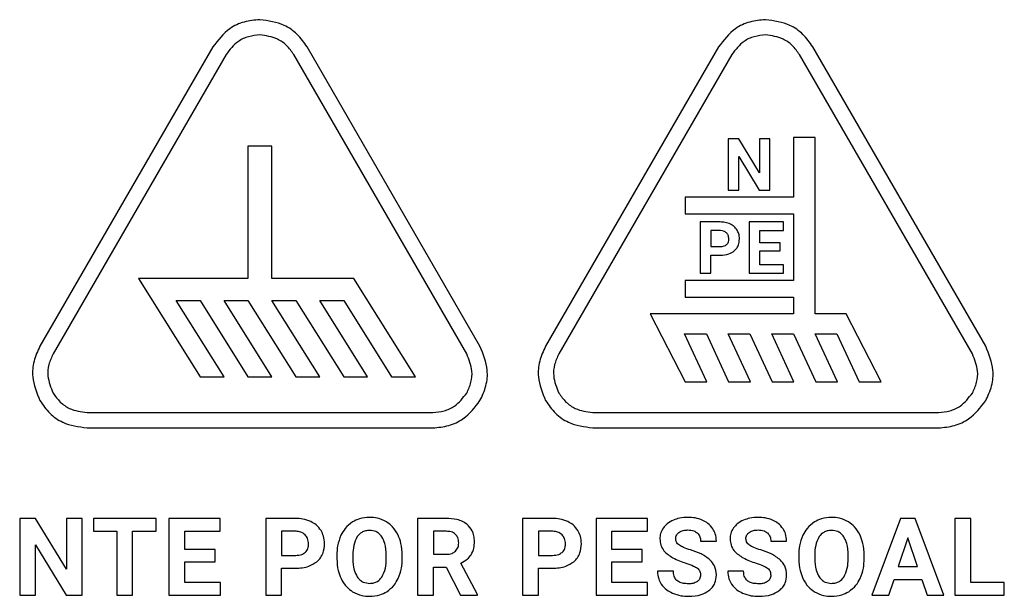
# Model space of a CAD drawing. Units: millimetres. Extents: x 7 to 286, y 8 to 196.
# Drawn here: x 142 to 147, y 63 to 65 of the extents above; entities that cross this region are included whole.
import ezdxf

# ---------------------------------------------------------------- set-up
doc = ezdxf.new("R2010")
doc.units = ezdxf.units.MM

msp = doc.modelspace()

# ---------------------------------------------------------------- linework, layer by layer
at = {"color": 7, "linetype": 'Continuous', "lineweight": 25}
for p, q in [((142.9961, 65.2741), (142.149, 63.8068)), ((144.3046, 63.8068), (143.4575, 65.2741)), ((145.473, 65.2741), (144.6259, 63.8068)), ((146.7815, 63.8068), (145.9344, 65.2741)), ((143.061, 65.2366), (142.2139, 63.7693)), ((144.2396, 63.7693), (143.3925, 65.2366)), ((145.5379, 65.2366), (144.6908, 63.7693)), ((146.7165, 63.7693), (145.8694, 65.2366)), ((145.5205, 64.8229), (145.5205, 64.5721)), ((145.5722, 64.8229), (145.5205, 64.8229)), ((145.6729, 64.6575), (145.5722, 64.8229)), ((145.6729, 64.8229), (145.6729, 64.6575)), ((145.7244, 64.8229), (145.6729, 64.8229)), ((145.7244, 64.5721), (145.7244, 64.8229)), ((145.8399, 64.8299), (145.8399, 64.538)), ((145.9466, 64.8299), (145.8399, 64.8299)), ((145.9466, 63.9665), (145.9466, 64.8299)), ((143.2854, 64.7873), (143.1682, 64.7873)), ((143.1682, 64.7873), (143.1682, 64.1393)), ((143.2854, 64.1393), (143.2854, 64.7873)), ((145.5722, 64.7372), (145.6727, 64.5721)), ((145.5722, 64.5721), (145.5722, 64.7372)), ((145.3092, 64.538), (145.3092, 64.4564)), ((145.8399, 64.538), (145.3092, 64.538)), ((145.5205, 64.5721), (145.5722, 64.5721)), ((145.6727, 64.5721), (145.7244, 64.5721)), ((145.3092, 64.4564), (145.8399, 64.4564)), ((145.8399, 64.4564), (145.8399, 64.1298)), ((145.4812, 64.416), (145.3834, 64.416)), ((145.3834, 64.416), (145.3834, 64.1652)), ((145.6233, 64.416), (145.6233, 64.1652)), ((145.7911, 64.416), (145.6233, 64.416)), ((145.7911, 64.374), (145.7911, 64.416)), ((145.4824, 64.374), (145.435, 64.374)), ((145.435, 64.374), (145.435, 64.2954)), ((145.675, 64.374), (145.7911, 64.374)), ((145.675, 64.3144), (145.675, 64.374)), ((145.435, 64.2954), (145.4812, 64.2954)), ((145.7742, 64.3144), (145.675, 64.3144)), ((145.7742, 64.2742), (145.7742, 64.3144)), ((145.435, 64.2534), (145.4803, 64.2534)), ((145.435, 64.1652), (145.435, 64.2534)), ((145.675, 64.2742), (145.7742, 64.2742)), ((145.675, 64.2068), (145.675, 64.2742)), ((145.7914, 64.2068), (145.675, 64.2068)), ((145.7914, 64.1652), (145.7914, 64.2068)), ((145.3834, 64.1652), (145.435, 64.1652)), ((145.6233, 64.1652), (145.7914, 64.1652)), ((142.6316, 64.1394), (142.9337, 63.6573)), ((143.1682, 64.1393), (142.6316, 64.1394)), ((143.6867, 64.1393), (143.2854, 64.1393)), ((143.9888, 63.6573), (143.6867, 64.1393)), ((145.8399, 64.1298), (145.3092, 64.1298)), ((145.3092, 64.1298), (145.3092, 64.0482)), ((145.3092, 64.0482), (145.8399, 64.0482)), ((145.8399, 64.0482), (145.8399, 63.9665)), ((143.051, 63.6573), (142.8165, 64.0313)), ((142.8165, 64.0313), (142.9337, 64.0313)), ((142.9337, 64.0313), (143.1682, 63.6573)), ((143.051, 64.0313), (143.1682, 64.0313)), ((143.2854, 63.6573), (143.051, 64.0313)), ((143.1682, 64.0313), (143.4026, 63.6573)), ((143.2854, 64.0313), (143.4026, 64.0313)), ((143.5199, 63.6573), (143.2854, 64.0313)), ((143.4026, 64.0313), (143.6371, 63.6573)), ((143.7543, 63.6573), (143.5199, 64.0313)), ((143.5199, 64.0313), (143.6371, 64.0313)), ((143.6371, 64.0313), (143.8715, 63.6573)), ((145.1385, 63.9666), (145.309, 63.6323)), ((145.8399, 63.9665), (145.1385, 63.9666)), ((146.0983, 63.9665), (145.9466, 63.9665)), ((146.2688, 63.6323), (146.0983, 63.9665)), ((145.3068, 63.8683), (145.4134, 63.8683)), ((145.4157, 63.6323), (145.3068, 63.8683)), ((145.4134, 63.8683), (145.5223, 63.6323)), ((145.52, 63.8683), (145.6266, 63.8683)), ((145.629, 63.6323), (145.52, 63.8683)), ((145.6266, 63.8683), (145.7356, 63.6323)), ((145.8422, 63.6323), (145.7333, 63.8683)), ((145.7333, 63.8683), (145.8399, 63.8683)), ((145.8399, 63.8683), (145.9488, 63.6323)), ((145.9466, 63.8683), (146.0532, 63.8683)), ((146.0555, 63.6323), (145.9466, 63.8683)), ((146.0532, 63.8683), (146.1621, 63.6323)), ((142.9337, 63.6573), (143.051, 63.6573)), ((143.1682, 63.6573), (143.2854, 63.6573)), ((143.4026, 63.6573), (143.5199, 63.6573)), ((143.6371, 63.6573), (143.7543, 63.6573)), ((143.8715, 63.6573), (143.9888, 63.6573)), ((145.309, 63.6323), (145.4157, 63.6323)), ((145.5223, 63.6323), (145.629, 63.6323)), ((145.7356, 63.6323), (145.8422, 63.6323)), ((145.9488, 63.6323), (146.0555, 63.6323)), ((146.1621, 63.6323), (146.2688, 63.6323)), ((142.3797, 63.4823), (144.0739, 63.4823)), ((144.8566, 63.4823), (146.5508, 63.4823)), ((142.3797, 63.4073), (144.0739, 63.4073)), ((144.8566, 63.4073), (146.5508, 63.4073)), ((142.05, 62.9634), (142.05, 62.5871)), ((142.1275, 62.9634), (142.05, 62.9634)), ((142.2786, 62.7153), (142.1275, 62.9634)), ((142.2786, 62.9634), (142.2786, 62.7153)), ((142.3559, 62.9634), (142.2786, 62.9634)), ((142.3559, 62.5871), (142.3559, 62.9634)), ((142.7179, 62.9634), (142.4114, 62.9634)), ((142.4114, 62.9634), (142.4114, 62.9004)), ((142.7179, 62.9004), (142.7179, 62.9634)), ((142.7807, 62.9634), (142.7807, 62.5871)), ((143.0323, 62.9634), (142.7807, 62.9634)), ((143.0323, 62.9004), (143.0323, 62.9634)), ((143.4019, 62.9634), (143.2551, 62.9634)), ((143.2551, 62.9634), (143.2551, 62.5871)), ((143.999, 62.9634), (143.999, 62.5871)), ((144.1387, 62.9634), (143.999, 62.9634)), ((144.5135, 62.9634), (144.5135, 62.5871)), ((144.6602, 62.9634), (144.5135, 62.9634)), ((144.8734, 62.9634), (144.8734, 62.5871)), ((145.125, 62.9634), (144.8734, 62.9634)), ((145.125, 62.9004), (145.125, 62.9634)), ((146.3642, 62.9634), (146.2242, 62.5871)), ((146.436, 62.9634), (146.3642, 62.9634)), ((146.5769, 62.5871), (146.436, 62.9634)), ((146.7081, 62.9634), (146.6306, 62.9634)), ((146.6306, 62.9634), (146.6306, 62.5871)), ((146.7081, 62.6496), (146.7081, 62.9634)), ((142.4114, 62.9004), (142.5251, 62.9004)), ((142.5251, 62.9004), (142.5251, 62.5871)), ((142.6026, 62.9004), (142.7179, 62.9004)), ((142.6026, 62.5871), (142.6026, 62.9004)), ((142.8582, 62.9004), (143.0323, 62.9004)), ((142.8582, 62.811), (142.8582, 62.9004)), ((143.4036, 62.9004), (143.3326, 62.9004)), ((143.3326, 62.9004), (143.3326, 62.7824)), ((144.1387, 62.9004), (144.0765, 62.9004)), ((144.0765, 62.9004), (144.0765, 62.7877)), ((144.662, 62.9004), (144.591, 62.9004)), ((144.591, 62.9004), (144.591, 62.7824)), ((144.9509, 62.9004), (145.125, 62.9004)), ((144.9509, 62.811), (144.9509, 62.9004)), ((145.3851, 62.8523), (145.4625, 62.8523)), ((145.729, 62.8523), (145.8064, 62.8523)), ((146.4001, 62.8683), (146.3533, 62.7274)), ((146.4474, 62.7274), (146.4001, 62.8683)), ((142.1275, 62.8347), (142.2784, 62.5871)), ((142.1275, 62.5871), (142.1275, 62.8347)), ((143.007, 62.811), (142.8582, 62.811)), ((143.007, 62.7507), (143.007, 62.811)), ((145.0997, 62.811), (144.9509, 62.811)), ((145.0997, 62.7507), (145.0997, 62.811)), ((142.8582, 62.6496), (142.8582, 62.7507)), ((142.8582, 62.7507), (143.007, 62.7507)), ((143.3326, 62.7824), (143.4019, 62.7824)), ((143.6036, 62.7833), (143.6036, 62.7647)), ((143.6821, 62.785), (143.6821, 62.7667)), ((143.8454, 62.7654), (143.8454, 62.7838)), ((143.924, 62.7667), (143.924, 62.7835)), ((144.0765, 62.7877), (144.139, 62.7877)), ((144.292, 62.5908), (144.2106, 62.7444)), ((144.591, 62.7824), (144.6602, 62.7824)), ((144.9509, 62.7507), (145.0997, 62.7507)), ((144.9509, 62.6496), (144.9509, 62.7507)), ((145.8659, 62.7833), (145.8659, 62.7647)), ((145.9444, 62.785), (145.9444, 62.7667)), ((146.1078, 62.7654), (146.1078, 62.7838)), ((146.1864, 62.7667), (146.1864, 62.7835)), ((143.3326, 62.7194), (143.4006, 62.7194)), ((143.3326, 62.5871), (143.3326, 62.7194)), ((144.0765, 62.7247), (144.1382, 62.7247)), ((144.0765, 62.5871), (144.0765, 62.7247)), ((144.1382, 62.7247), (144.2088, 62.5871)), ((144.591, 62.5871), (144.591, 62.7194)), ((144.591, 62.7194), (144.6589, 62.7194)), ((145.2518, 62.7054), (145.174, 62.7054)), ((145.5956, 62.7054), (145.5178, 62.7054)), ((146.3533, 62.7274), (146.4474, 62.7274)), ((143.0329, 62.6496), (142.8582, 62.6496)), ((143.0329, 62.5871), (143.0329, 62.6496)), ((145.1255, 62.6496), (144.9509, 62.6496)), ((145.1255, 62.5871), (145.1255, 62.6496)), ((146.3066, 62.5871), (146.3324, 62.6644)), ((146.3324, 62.6644), (146.4683, 62.6644)), ((146.4683, 62.6644), (146.4944, 62.5871)), ((146.8727, 62.6496), (146.7081, 62.6496)), ((146.8727, 62.5871), (146.8727, 62.6496)), ((142.05, 62.5871), (142.1275, 62.5871)), ((142.2784, 62.5871), (142.3559, 62.5871)), ((142.5251, 62.5871), (142.6026, 62.5871)), ((142.7807, 62.5871), (143.0329, 62.5871)), ((143.2551, 62.5871), (143.3326, 62.5871)), ((143.999, 62.5871), (144.0765, 62.5871)), ((144.2088, 62.5871), (144.292, 62.5871)), ((144.292, 62.5871), (144.292, 62.5908)), ((144.5135, 62.5871), (144.591, 62.5871)), ((144.8734, 62.5871), (145.1255, 62.5871)), ((146.2242, 62.5871), (146.3066, 62.5871)), ((146.4944, 62.5871), (146.5769, 62.5871)), ((146.6306, 62.5871), (146.8727, 62.5871))]:
    msp.add_line(p, q, dxfattribs=at)
for points, knots in [([(143.2268, 65.4073), (143.2007, 65.4049), (143.1488, 65.4004), (143.0625, 65.36), (143.0213, 65.3067), (142.9961, 65.2741)], [0, 0, 0, 0, 0.282551, 0.560629, 1, 1, 1, 1]), ([(143.4575, 65.2741), (143.4424, 65.2955), (143.4125, 65.3381), (143.3344, 65.3927), (143.2677, 65.4017), (143.2268, 65.4073)], [0, 0, 0, 0, 0.282623, 0.560718, 1, 1, 1, 1]), ([(145.7037, 65.4073), (145.6776, 65.4049), (145.6257, 65.4004), (145.5394, 65.36), (145.4982, 65.3067), (145.473, 65.2741)], [0, 0, 0, 0, 0.282551, 0.560629, 1, 1, 1, 1]), ([(145.9344, 65.2741), (145.9193, 65.2955), (145.8894, 65.3381), (145.8113, 65.3927), (145.7446, 65.4017), (145.7037, 65.4073)], [0, 0, 0, 0, 0.282623, 0.560718, 1, 1, 1, 1]), ([(143.2268, 65.3323), (143.208, 65.3306), (143.1708, 65.3273), (143.1087, 65.2983), (143.0792, 65.26), (143.061, 65.2366)], [0, 0, 0, 0, 0.2825741, 0.5606387, 1, 1, 1, 1]), ([(143.2268, 65.3323), (143.208, 65.3306), (143.1708, 65.3273), (143.1087, 65.2983), (143.0792, 65.26), (143.061, 65.2366)], [0, 0, 0, 0, 0.2825741, 0.5606387, 1, 1, 1, 1]), ([(143.3925, 65.2366), (143.3817, 65.252), (143.3602, 65.2826), (143.3041, 65.3218), (143.2562, 65.3283), (143.2268, 65.3323)], [0, 0, 0, 0, 0.282624, 0.5607, 1, 1, 1, 1]), ([(143.3925, 65.2366), (143.3817, 65.252), (143.3602, 65.2826), (143.3041, 65.3218), (143.2562, 65.3283), (143.2268, 65.3323)], [0, 0, 0, 0, 0.282624, 0.5607, 1, 1, 1, 1]), ([(145.7037, 65.3323), (145.6849, 65.3306), (145.6477, 65.3273), (145.5856, 65.2983), (145.5561, 65.26), (145.5379, 65.2366)], [0, 0, 0, 0, 0.282574, 0.560639, 1, 1, 1, 1]), ([(145.7037, 65.3323), (145.6849, 65.3306), (145.6477, 65.3273), (145.5856, 65.2983), (145.5561, 65.26), (145.5379, 65.2366)], [0, 0, 0, 0, 0.282574, 0.560639, 1, 1, 1, 1]), ([(145.8694, 65.2366), (145.8586, 65.252), (145.8371, 65.2826), (145.781, 65.3218), (145.7331, 65.3283), (145.7037, 65.3323)], [0, 0, 0, 0, 0.2826237, 0.5607002, 1, 1, 1, 1]), ([(145.8694, 65.2366), (145.8586, 65.252), (145.8371, 65.2826), (145.781, 65.3218), (145.7331, 65.3283), (145.7037, 65.3323)], [0, 0, 0, 0, 0.282624, 0.5607, 1, 1, 1, 1]), ([(145.5309, 64.4057), (145.5223, 64.409), (145.5063, 64.4151), (145.4891, 64.4157), (145.4812, 64.416)], [0, 0, 0, 0, 0.537496, 1, 1, 1, 1]), ([(145.5639, 64.3763), (145.5589, 64.383), (145.55, 64.3951), (145.5368, 64.4024), (145.5309, 64.4057)], [0, 0, 0, 0, 0.550312, 1, 1, 1, 1]), ([(145.5124, 64.3623), (145.5077, 64.366), (145.4988, 64.3729), (145.4876, 64.3737), (145.4824, 64.374)], [0, 0, 0, 0, 0.530225, 1, 1, 1, 1]), ([(145.5232, 64.3325), (145.5228, 64.3389), (145.5219, 64.35), (145.5152, 64.3587), (145.5124, 64.3623)], [0, 0, 0, 0, 0.579465, 1, 1, 1, 1]), ([(145.5754, 64.3329), (145.5748, 64.3416), (145.5739, 64.3569), (145.5669, 64.3704), (145.5639, 64.3763)], [0, 0, 0, 0, 0.570591, 1, 1, 1, 1]), ([(145.4812, 64.2954), (145.4881, 64.2957), (145.4995, 64.2962), (145.5088, 64.3025), (145.5125, 64.305)], [0, 0, 0, 0, 0.604042, 1, 1, 1, 1]), ([(145.5125, 64.305), (145.5143, 64.3069), (145.5181, 64.3108), (145.5224, 64.3202), (145.5229, 64.3277), (145.5232, 64.3325)], [0, 0, 0, 0, 0.2618007, 0.5292126, 1, 1, 1, 1]), ([(145.5502, 64.2747), (145.5545, 64.2788), (145.563, 64.2871), (145.5733, 64.3069), (145.5746, 64.3228), (145.5754, 64.3329)], [0, 0, 0, 0, 0.274074, 0.543614, 1, 1, 1, 1]), ([(145.4803, 64.2534), (145.4955, 64.2541), (145.5208, 64.2553), (145.5417, 64.2691), (145.5502, 64.2747)], [0, 0, 0, 0, 0.598647, 1, 1, 1, 1]), ([(142.149, 63.8068), (142.1379, 63.7831), (142.116, 63.7359), (142.1078, 63.6409), (142.1333, 63.5786), (142.149, 63.5405)], [0, 0, 0, 0, 0.282603, 0.560724, 1, 1, 1, 1]), ([(144.3046, 63.5405), (144.3157, 63.5643), (144.3376, 63.6114), (144.3458, 63.7064), (144.3202, 63.7687), (144.3046, 63.8068)], [0, 0, 0, 0, 0.282531, 0.560636, 1, 1, 1, 1]), ([(144.6259, 63.8068), (144.6148, 63.7831), (144.5929, 63.7359), (144.5847, 63.6409), (144.6102, 63.5786), (144.6259, 63.5405)], [0, 0, 0, 0, 0.282603, 0.560724, 1, 1, 1, 1]), ([(146.7815, 63.5405), (146.7926, 63.5643), (146.8145, 63.6114), (146.8227, 63.7064), (146.7971, 63.7687), (146.7815, 63.8068)], [0, 0, 0, 0, 0.282531, 0.560636, 1, 1, 1, 1]), ([(142.2139, 63.7693), (142.206, 63.7523), (142.1902, 63.7184), (142.1843, 63.6502), (142.2027, 63.6054), (142.2139, 63.578)], [0, 0, 0, 0, 0.282561, 0.560704, 1, 1, 1, 1]), ([(142.2139, 63.7693), (142.206, 63.7523), (142.1902, 63.7184), (142.1843, 63.6502), (142.2027, 63.6054), (142.2139, 63.578)], [0, 0, 0, 0, 0.282561, 0.560704, 1, 1, 1, 1]), ([(144.2397, 63.578), (144.2476, 63.5951), (144.2634, 63.629), (144.2692, 63.6972), (144.2509, 63.7419), (144.2396, 63.7693)], [0, 0, 0, 0, 0.282532, 0.56067, 1, 1, 1, 1]), ([(144.2397, 63.578), (144.2476, 63.5951), (144.2634, 63.629), (144.2692, 63.6972), (144.2509, 63.7419), (144.2396, 63.7693)], [0, 0, 0, 0, 0.282532, 0.56067, 1, 1, 1, 1]), ([(144.6908, 63.7693), (144.6829, 63.7523), (144.6671, 63.7184), (144.6612, 63.6502), (144.6796, 63.6054), (144.6908, 63.578)], [0, 0, 0, 0, 0.282561, 0.560704, 1, 1, 1, 1]), ([(144.6908, 63.7693), (144.6829, 63.7523), (144.6671, 63.7184), (144.6612, 63.6502), (144.6796, 63.6054), (144.6908, 63.578)], [0, 0, 0, 0, 0.282561, 0.560704, 1, 1, 1, 1]), ([(146.7166, 63.578), (146.7245, 63.5951), (146.7403, 63.629), (146.7461, 63.6972), (146.7278, 63.7419), (146.7165, 63.7693)], [0, 0, 0, 0, 0.282532, 0.56067, 1, 1, 1, 1]), ([(146.7166, 63.578), (146.7245, 63.5951), (146.7403, 63.629), (146.7461, 63.6972), (146.7278, 63.7419), (146.7165, 63.7693)], [0, 0, 0, 0, 0.282532, 0.56067, 1, 1, 1, 1]), ([(142.2139, 63.578), (142.2247, 63.5626), (142.2462, 63.5319), (142.3024, 63.4927), (142.3503, 63.4862), (142.3797, 63.4823)], [0, 0, 0, 0, 0.282646, 0.560731, 1, 1, 1, 1]), ([(142.2139, 63.578), (142.2247, 63.5626), (142.2462, 63.5319), (142.3024, 63.4927), (142.3503, 63.4862), (142.3797, 63.4823)], [0, 0, 0, 0, 0.2826463, 0.5607314, 1, 1, 1, 1]), ([(144.0739, 63.4823), (144.0927, 63.4839), (144.1299, 63.4872), (144.192, 63.5162), (144.2215, 63.5545), (144.2397, 63.578)], [0, 0, 0, 0, 0.2825451, 0.5606108, 1, 1, 1, 1]), ([(144.0739, 63.4823), (144.0927, 63.4839), (144.1299, 63.4872), (144.192, 63.5162), (144.2215, 63.5545), (144.2397, 63.578)], [0, 0, 0, 0, 0.282545, 0.560611, 1, 1, 1, 1]), ([(144.6908, 63.578), (144.7016, 63.5626), (144.7231, 63.5319), (144.7793, 63.4927), (144.8272, 63.4862), (144.8566, 63.4823)], [0, 0, 0, 0, 0.282646, 0.560731, 1, 1, 1, 1]), ([(144.6908, 63.578), (144.7016, 63.5626), (144.7231, 63.5319), (144.7793, 63.4927), (144.8272, 63.4862), (144.8566, 63.4823)], [0, 0, 0, 0, 0.282646, 0.560731, 1, 1, 1, 1]), ([(146.5508, 63.4823), (146.5696, 63.4839), (146.6068, 63.4872), (146.6689, 63.5162), (146.6984, 63.5545), (146.7166, 63.578)], [0, 0, 0, 0, 0.282545, 0.560611, 1, 1, 1, 1]), ([(146.5508, 63.4823), (146.5696, 63.4839), (146.6068, 63.4872), (146.6689, 63.5162), (146.6984, 63.5545), (146.7166, 63.578)], [0, 0, 0, 0, 0.282545, 0.560611, 1, 1, 1, 1]), ([(142.149, 63.5405), (142.164, 63.519), (142.1939, 63.4764), (142.2721, 63.4218), (142.3388, 63.4128), (142.3797, 63.4073)], [0, 0, 0, 0, 0.2825993, 0.5606844, 1, 1, 1, 1]), ([(144.0739, 63.4073), (144.1, 63.4096), (144.1519, 63.4142), (144.2382, 63.4545), (144.2794, 63.5078), (144.3046, 63.5405)], [0, 0, 0, 0, 0.282579, 0.560663, 1, 1, 1, 1]), ([(144.6259, 63.5405), (144.6409, 63.519), (144.6708, 63.4764), (144.749, 63.4218), (144.8157, 63.4128), (144.8566, 63.4073)], [0, 0, 0, 0, 0.282599, 0.560684, 1, 1, 1, 1]), ([(146.5508, 63.4073), (146.5769, 63.4096), (146.6288, 63.4142), (146.7151, 63.4545), (146.7563, 63.5078), (146.7815, 63.5405)], [0, 0, 0, 0, 0.282579, 0.560663, 1, 1, 1, 1]), ([(143.4764, 62.9479), (143.4635, 62.9528), (143.4394, 62.9621), (143.4137, 62.963), (143.4019, 62.9634)], [0, 0, 0, 0, 0.537455, 1, 1, 1, 1]), ([(143.5259, 62.9038), (143.5185, 62.9138), (143.5051, 62.9321), (143.4853, 62.943), (143.4764, 62.9479)], [0, 0, 0, 0, 0.55017, 1, 1, 1, 1]), ([(143.6801, 62.946), (143.6673, 62.9363), (143.6438, 62.9187), (143.6299, 62.8929), (143.6236, 62.8812)], [0, 0, 0, 0, 0.5479557, 1, 1, 1, 1]), ([(143.7637, 62.9687), (143.7469, 62.9676), (143.7174, 62.9657), (143.6913, 62.9519), (143.6801, 62.946)], [0, 0, 0, 0, 0.570109, 1, 1, 1, 1]), ([(143.8473, 62.946), (143.8329, 62.9533), (143.8065, 62.9666), (143.7771, 62.968), (143.7637, 62.9687)], [0, 0, 0, 0, 0.547123, 1, 1, 1, 1]), ([(143.9039, 62.8812), (143.8957, 62.8958), (143.8813, 62.9215), (143.8576, 62.9386), (143.8473, 62.946)], [0, 0, 0, 0, 0.5695466, 1, 1, 1, 1]), ([(144.2416, 62.9337), (144.2342, 62.9388), (144.2189, 62.9495), (144.1839, 62.9611), (144.1565, 62.9625), (144.1387, 62.9634)], [0, 0, 0, 0, 0.245827, 0.512739, 1, 1, 1, 1]), ([(144.7347, 62.9479), (144.7218, 62.9528), (144.6978, 62.9621), (144.6721, 62.963), (144.6602, 62.9634)], [0, 0, 0, 0, 0.5374547, 1, 1, 1, 1]), ([(144.7842, 62.9038), (144.7769, 62.9138), (144.7634, 62.9321), (144.7436, 62.943), (144.7347, 62.9479)], [0, 0, 0, 0, 0.55017, 1, 1, 1, 1]), ([(145.2521, 62.9553), (145.2411, 62.9499), (145.222, 62.9407), (145.2085, 62.9246), (145.2028, 62.9179)], [0, 0, 0, 0, 0.581053, 1, 1, 1, 1]), ([(145.3243, 62.9687), (145.31, 62.9681), (145.2853, 62.967), (145.262, 62.9588), (145.2521, 62.9553)], [0, 0, 0, 0, 0.577298, 1, 1, 1, 1]), ([(145.3961, 62.954), (145.3836, 62.9587), (145.3604, 62.9674), (145.3357, 62.9683), (145.3243, 62.9687)], [0, 0, 0, 0, 0.5401811, 1, 1, 1, 1]), ([(145.4452, 62.9128), (145.4378, 62.9222), (145.4242, 62.9394), (145.4049, 62.9495), (145.3961, 62.954)], [0, 0, 0, 0, 0.547107, 1, 1, 1, 1]), ([(145.596, 62.9553), (145.5849, 62.9499), (145.5659, 62.9407), (145.5524, 62.9246), (145.5467, 62.9179)], [0, 0, 0, 0, 0.581053, 1, 1, 1, 1]), ([(145.6682, 62.9687), (145.6539, 62.9681), (145.6292, 62.967), (145.6058, 62.9588), (145.596, 62.9553)], [0, 0, 0, 0, 0.577298, 1, 1, 1, 1]), ([(145.74, 62.954), (145.7275, 62.9587), (145.7043, 62.9674), (145.6796, 62.9683), (145.6682, 62.9687)], [0, 0, 0, 0, 0.540181, 1, 1, 1, 1]), ([(145.789, 62.9128), (145.7816, 62.9222), (145.7681, 62.9394), (145.7488, 62.9495), (145.74, 62.954)], [0, 0, 0, 0, 0.547107, 1, 1, 1, 1]), ([(145.9425, 62.946), (145.9296, 62.9363), (145.9061, 62.9187), (145.8922, 62.8929), (145.886, 62.8812)], [0, 0, 0, 0, 0.5479557, 1, 1, 1, 1]), ([(146.0261, 62.9687), (146.0093, 62.9676), (145.9798, 62.9657), (145.9537, 62.9519), (145.9425, 62.946)], [0, 0, 0, 0, 0.5701092, 1, 1, 1, 1]), ([(146.1097, 62.946), (146.0953, 62.9533), (146.0689, 62.9666), (146.0394, 62.968), (146.0261, 62.9687)], [0, 0, 0, 0, 0.547123, 1, 1, 1, 1]), ([(146.1663, 62.8812), (146.1581, 62.8958), (146.1437, 62.9215), (146.1199, 62.9386), (146.1097, 62.946)], [0, 0, 0, 0, 0.569547, 1, 1, 1, 1]), ([(143.4486, 62.8829), (143.4416, 62.8884), (143.4283, 62.8987), (143.4115, 62.8999), (143.4036, 62.9004)], [0, 0, 0, 0, 0.53021, 1, 1, 1, 1]), ([(143.5432, 62.8387), (143.5423, 62.8517), (143.5409, 62.8747), (143.5304, 62.895), (143.5259, 62.9038)], [0, 0, 0, 0, 0.570489, 1, 1, 1, 1]), ([(143.7637, 62.9046), (143.7569, 62.9042), (143.7436, 62.9034), (143.7213, 62.8946), (143.7103, 62.882), (143.7035, 62.8742)], [0, 0, 0, 0, 0.293876, 0.565674, 1, 1, 1, 1]), ([(143.8242, 62.8739), (143.8201, 62.8791), (143.812, 62.8893), (143.7914, 62.902), (143.7744, 62.9036), (143.7637, 62.9046)], [0, 0, 0, 0, 0.282698, 0.55163, 1, 1, 1, 1]), ([(144.1851, 62.8852), (144.182, 62.8878), (144.1755, 62.8933), (144.1596, 62.8993), (144.147, 62.9), (144.1387, 62.9004)], [0, 0, 0, 0, 0.243341, 0.507845, 1, 1, 1, 1]), ([(144.2777, 62.8496), (144.2772, 62.8592), (144.2763, 62.8774), (144.2663, 62.908), (144.2509, 62.924), (144.2416, 62.9337)], [0, 0, 0, 0, 0.303572, 0.5796388, 1, 1, 1, 1]), ([(144.707, 62.8829), (144.6999, 62.8884), (144.6866, 62.8987), (144.6699, 62.8999), (144.662, 62.9004)], [0, 0, 0, 0, 0.53021, 1, 1, 1, 1]), ([(144.8015, 62.8387), (144.8007, 62.8517), (144.7993, 62.8747), (144.7888, 62.895), (144.7842, 62.9038)], [0, 0, 0, 0, 0.570489, 1, 1, 1, 1]), ([(145.2028, 62.9179), (145.1973, 62.9085), (145.1873, 62.8916), (145.1861, 62.8721), (145.1856, 62.8635)], [0, 0, 0, 0, 0.554341, 1, 1, 1, 1]), ([(145.2631, 62.863), (145.2634, 62.8665), (145.2638, 62.8733), (145.2684, 62.885), (145.2748, 62.891), (145.2788, 62.8948)], [0, 0, 0, 0, 0.286852, 0.558106, 1, 1, 1, 1]), ([(145.2788, 62.8948), (145.2859, 62.8986), (145.2997, 62.9061), (145.3154, 62.9066), (145.323, 62.9068)], [0, 0, 0, 0, 0.512, 1, 1, 1, 1]), ([(145.323, 62.9068), (145.333, 62.9063), (145.3497, 62.9055), (145.3633, 62.8962), (145.3688, 62.8925)], [0, 0, 0, 0, 0.599633, 1, 1, 1, 1]), ([(145.3688, 62.8925), (145.374, 62.8862), (145.3838, 62.8746), (145.3847, 62.8594), (145.3851, 62.8523)], [0, 0, 0, 0, 0.5331695, 1, 1, 1, 1]), ([(145.4625, 62.8523), (145.4617, 62.8645), (145.4601, 62.886), (145.4497, 62.9047), (145.4452, 62.9128)], [0, 0, 0, 0, 0.566761, 1, 1, 1, 1]), ([(145.5467, 62.9179), (145.5412, 62.9085), (145.5312, 62.8916), (145.53, 62.8721), (145.5295, 62.8635)], [0, 0, 0, 0, 0.554341, 1, 1, 1, 1]), ([(145.607, 62.863), (145.6072, 62.8665), (145.6077, 62.8733), (145.6122, 62.885), (145.6187, 62.891), (145.6227, 62.8948)], [0, 0, 0, 0, 0.286852, 0.558106, 1, 1, 1, 1]), ([(145.6227, 62.8948), (145.6298, 62.8986), (145.6436, 62.9061), (145.6592, 62.9066), (145.6669, 62.9068)], [0, 0, 0, 0, 0.512, 1, 1, 1, 1]), ([(145.6669, 62.9068), (145.6769, 62.9063), (145.6935, 62.9055), (145.7072, 62.8962), (145.7127, 62.8925)], [0, 0, 0, 0, 0.599633, 1, 1, 1, 1]), ([(145.7127, 62.8925), (145.7179, 62.8862), (145.7277, 62.8746), (145.7286, 62.8594), (145.729, 62.8523)], [0, 0, 0, 0, 0.533169, 1, 1, 1, 1]), ([(145.8064, 62.8523), (145.8055, 62.8645), (145.804, 62.886), (145.7936, 62.9047), (145.789, 62.9128)], [0, 0, 0, 0, 0.566761, 1, 1, 1, 1]), ([(146.0261, 62.9046), (146.0192, 62.9042), (146.006, 62.9034), (145.9837, 62.8946), (145.9727, 62.882), (145.9659, 62.8742)], [0, 0, 0, 0, 0.293876, 0.565674, 1, 1, 1, 1]), ([(146.0866, 62.8739), (146.0825, 62.8791), (146.0743, 62.8893), (146.0538, 62.902), (146.0368, 62.9036), (146.0261, 62.9046)], [0, 0, 0, 0, 0.282698, 0.55163, 1, 1, 1, 1]), ([(143.4649, 62.8381), (143.4642, 62.8478), (143.463, 62.8644), (143.4529, 62.8774), (143.4486, 62.8829)], [0, 0, 0, 0, 0.579581, 1, 1, 1, 1]), ([(143.6236, 62.8812), (143.6172, 62.8642), (143.6052, 62.8326), (143.6041, 62.7989), (143.6036, 62.7833)], [0, 0, 0, 0, 0.537488, 1, 1, 1, 1]), ([(143.7035, 62.8742), (143.6967, 62.8602), (143.6831, 62.832), (143.6824, 62.8007), (143.6821, 62.785)], [0, 0, 0, 0, 0.499116, 1, 1, 1, 1]), ([(143.8454, 62.7838), (143.8449, 62.8034), (143.8442, 62.8352), (143.8297, 62.8632), (143.8242, 62.8739)], [0, 0, 0, 0, 0.61824, 1, 1, 1, 1]), ([(143.924, 62.7835), (143.9231, 62.8031), (143.9216, 62.8368), (143.9091, 62.8681), (143.9039, 62.8812)], [0, 0, 0, 0, 0.58039, 1, 1, 1, 1]), ([(144.1843, 62.8025), (144.1894, 62.8089), (144.1991, 62.8209), (144.1999, 62.8363), (144.2003, 62.8434)], [0, 0, 0, 0, 0.532556, 1, 1, 1, 1]), ([(144.2003, 62.8434), (144.1997, 62.8526), (144.1986, 62.8681), (144.1891, 62.8802), (144.1851, 62.8852)], [0, 0, 0, 0, 0.587033, 1, 1, 1, 1]), ([(144.2611, 62.7854), (144.2664, 62.7961), (144.2765, 62.8164), (144.2773, 62.839), (144.2777, 62.8496)], [0, 0, 0, 0, 0.528754, 1, 1, 1, 1]), ([(144.7233, 62.8381), (144.7226, 62.8478), (144.7213, 62.8644), (144.7112, 62.8774), (144.707, 62.8829)], [0, 0, 0, 0, 0.5795815, 1, 1, 1, 1]), ([(145.1856, 62.8635), (145.1865, 62.8529), (145.1884, 62.832), (145.2088, 62.7964), (145.2336, 62.7804), (145.2496, 62.7701)], [0, 0, 0, 0, 0.2644361, 0.5263485, 1, 1, 1, 1]), ([(145.2816, 62.8322), (145.2785, 62.8346), (145.2727, 62.839), (145.265, 62.8492), (145.2638, 62.8578), (145.2631, 62.863)], [0, 0, 0, 0, 0.3103656, 0.5865671, 1, 1, 1, 1]), ([(145.5295, 62.8635), (145.5304, 62.8529), (145.5323, 62.832), (145.5526, 62.7964), (145.5775, 62.7804), (145.5935, 62.7701)], [0, 0, 0, 0, 0.264436, 0.526349, 1, 1, 1, 1]), ([(145.6254, 62.8322), (145.6224, 62.8346), (145.6165, 62.839), (145.6089, 62.8492), (145.6077, 62.8578), (145.607, 62.863)], [0, 0, 0, 0, 0.3103656, 0.5865671, 1, 1, 1, 1]), ([(145.886, 62.8812), (145.8795, 62.8642), (145.8676, 62.8326), (145.8664, 62.7989), (145.8659, 62.7833)], [0, 0, 0, 0, 0.537488, 1, 1, 1, 1]), ([(145.9659, 62.8742), (145.9591, 62.8602), (145.9455, 62.832), (145.9448, 62.8007), (145.9444, 62.785)], [0, 0, 0, 0, 0.499116, 1, 1, 1, 1]), ([(146.1078, 62.7838), (146.1073, 62.8034), (146.1066, 62.8352), (146.0921, 62.8632), (146.0866, 62.8739)], [0, 0, 0, 0, 0.61824, 1, 1, 1, 1]), ([(146.1864, 62.7835), (146.1855, 62.8031), (146.184, 62.8368), (146.1715, 62.8681), (146.1663, 62.8812)], [0, 0, 0, 0, 0.58039, 1, 1, 1, 1]), ([(143.4019, 62.7824), (143.4122, 62.7829), (143.4293, 62.7836), (143.4433, 62.7931), (143.4488, 62.7969)], [0, 0, 0, 0, 0.604381, 1, 1, 1, 1]), ([(143.4488, 62.7969), (143.4516, 62.7997), (143.4572, 62.8056), (143.4637, 62.8197), (143.4644, 62.8309), (143.4649, 62.8381)], [0, 0, 0, 0, 0.261986, 0.52937, 1, 1, 1, 1]), ([(143.5053, 62.7514), (143.5118, 62.7576), (143.5246, 62.7701), (143.54, 62.7997), (143.5419, 62.8236), (143.5432, 62.8387)], [0, 0, 0, 0, 0.274102, 0.543666, 1, 1, 1, 1]), ([(144.139, 62.7877), (144.1489, 62.7882), (144.1655, 62.7891), (144.1789, 62.7986), (144.1843, 62.8025)], [0, 0, 0, 0, 0.597469, 1, 1, 1, 1]), ([(144.6602, 62.7824), (144.6705, 62.7829), (144.6876, 62.7836), (144.7016, 62.7931), (144.7071, 62.7969)], [0, 0, 0, 0, 0.604381, 1, 1, 1, 1]), ([(144.7071, 62.7969), (144.7099, 62.7997), (144.7155, 62.8056), (144.722, 62.8197), (144.7228, 62.8309), (144.7233, 62.8381)], [0, 0, 0, 0, 0.261986, 0.52937, 1, 1, 1, 1]), ([(144.7637, 62.7514), (144.7701, 62.7576), (144.7829, 62.7701), (144.7984, 62.7997), (144.8003, 62.8236), (144.8015, 62.8387)], [0, 0, 0, 0, 0.2741019, 0.5436655, 1, 1, 1, 1]), ([(145.336, 62.809), (145.3242, 62.8127), (145.3052, 62.8187), (145.288, 62.8285), (145.2816, 62.8322)], [0, 0, 0, 0, 0.6239135, 1, 1, 1, 1]), ([(145.4324, 62.7596), (145.4178, 62.7705), (145.3885, 62.7925), (145.3535, 62.8035), (145.336, 62.809)], [0, 0, 0, 0, 0.497316, 1, 1, 1, 1]), ([(145.6799, 62.809), (145.668, 62.8127), (145.6491, 62.8187), (145.6319, 62.8285), (145.6254, 62.8322)], [0, 0, 0, 0, 0.6239135, 1, 1, 1, 1]), ([(145.7763, 62.7596), (145.7617, 62.7705), (145.7323, 62.7925), (145.6974, 62.8035), (145.6799, 62.809)], [0, 0, 0, 0, 0.497316, 1, 1, 1, 1]), ([(143.4006, 62.7194), (143.4233, 62.7205), (143.4613, 62.7223), (143.4927, 62.743), (143.5053, 62.7514)], [0, 0, 0, 0, 0.598568, 1, 1, 1, 1]), ([(143.6036, 62.7647), (143.6045, 62.7454), (143.6062, 62.7122), (143.6187, 62.6815), (143.6239, 62.6686)], [0, 0, 0, 0, 0.5798979, 1, 1, 1, 1]), ([(143.6821, 62.7667), (143.6826, 62.7474), (143.6835, 62.7159), (143.6978, 62.688), (143.7033, 62.6772)], [0, 0, 0, 0, 0.6119499, 1, 1, 1, 1]), ([(143.8242, 62.676), (143.8309, 62.6901), (143.8444, 62.7184), (143.8451, 62.7497), (143.8454, 62.7654)], [0, 0, 0, 0, 0.499178, 1, 1, 1, 1]), ([(143.9043, 62.6692), (143.9106, 62.6861), (143.9224, 62.7176), (143.9235, 62.7511), (143.924, 62.7667)], [0, 0, 0, 0, 0.536109, 1, 1, 1, 1]), ([(144.2106, 62.7444), (144.2222, 62.7503), (144.2419, 62.7605), (144.2554, 62.7781), (144.2611, 62.7854)], [0, 0, 0, 0, 0.583598, 1, 1, 1, 1]), ([(144.6589, 62.7194), (144.6816, 62.7205), (144.7196, 62.7223), (144.7511, 62.743), (144.7637, 62.7514)], [0, 0, 0, 0, 0.598568, 1, 1, 1, 1]), ([(145.2496, 62.7701), (145.2601, 62.7651), (145.2808, 62.7552), (145.3027, 62.748), (145.3135, 62.7444)], [0, 0, 0, 0, 0.503637, 1, 1, 1, 1]), ([(145.3135, 62.7444), (145.3262, 62.7403), (145.3458, 62.7339), (145.3633, 62.7233), (145.3693, 62.7196)], [0, 0, 0, 0, 0.65339, 1, 1, 1, 1]), ([(145.4625, 62.6863), (145.461, 62.7019), (145.4583, 62.7296), (145.4403, 62.7505), (145.4324, 62.7596)], [0, 0, 0, 0, 0.5632114, 1, 1, 1, 1]), ([(145.5935, 62.7701), (145.604, 62.7651), (145.6247, 62.7552), (145.6465, 62.748), (145.6574, 62.7444)], [0, 0, 0, 0, 0.503637, 1, 1, 1, 1]), ([(145.6574, 62.7444), (145.6701, 62.7403), (145.6896, 62.7339), (145.7071, 62.7233), (145.7132, 62.7196)], [0, 0, 0, 0, 0.65339, 1, 1, 1, 1]), ([(145.8064, 62.6863), (145.8049, 62.7019), (145.8022, 62.7296), (145.7841, 62.7505), (145.7763, 62.7596)], [0, 0, 0, 0, 0.5632114, 1, 1, 1, 1]), ([(145.8659, 62.7647), (145.8669, 62.7454), (145.8686, 62.7122), (145.8811, 62.6815), (145.8863, 62.6686)], [0, 0, 0, 0, 0.5798979, 1, 1, 1, 1]), ([(145.9444, 62.7667), (145.945, 62.7474), (145.9459, 62.7159), (145.9601, 62.688), (145.9657, 62.6772)], [0, 0, 0, 0, 0.6119499, 1, 1, 1, 1]), ([(146.0866, 62.676), (146.0933, 62.6901), (146.1068, 62.7184), (146.1074, 62.7497), (146.1078, 62.7654)], [0, 0, 0, 0, 0.499178, 1, 1, 1, 1]), ([(146.1667, 62.6692), (146.173, 62.6861), (146.1848, 62.7176), (146.1859, 62.7511), (146.1864, 62.7667)], [0, 0, 0, 0, 0.536109, 1, 1, 1, 1]), ([(145.174, 62.7054), (145.1749, 62.6924), (145.1765, 62.6695), (145.1878, 62.6498), (145.1927, 62.6413)], [0, 0, 0, 0, 0.57014, 1, 1, 1, 1]), ([(145.3262, 62.6432), (145.3177, 62.6436), (145.3023, 62.6442), (145.2813, 62.6505), (145.2645, 62.6624), (145.2533, 62.6817), (145.2523, 62.6971), (145.2518, 62.7054)], [0, 0, 0, 0, 0.228783, 0.419037, 0.585015, 0.777413, 1, 1, 1, 1]), ([(145.3693, 62.7196), (145.372, 62.7173), (145.3772, 62.7127), (145.3836, 62.7012), (145.3843, 62.6918), (145.3848, 62.6858)], [0, 0, 0, 0, 0.273354, 0.541816, 1, 1, 1, 1]), ([(145.5178, 62.7054), (145.5187, 62.6924), (145.5203, 62.6695), (145.5317, 62.6498), (145.5365, 62.6413)], [0, 0, 0, 0, 0.57014, 1, 1, 1, 1]), ([(145.6701, 62.6432), (145.6616, 62.6436), (145.6461, 62.6442), (145.6252, 62.6505), (145.6083, 62.6624), (145.5971, 62.6817), (145.5962, 62.6971), (145.5956, 62.7054)], [0, 0, 0, 0, 0.228783, 0.419037, 0.585015, 0.777413, 1, 1, 1, 1]), ([(145.7132, 62.7196), (145.7158, 62.7173), (145.7211, 62.7127), (145.7274, 62.7012), (145.7282, 62.6918), (145.7287, 62.6858)], [0, 0, 0, 0, 0.273354, 0.541816, 1, 1, 1, 1]), ([(143.6239, 62.6686), (143.6322, 62.6541), (143.6467, 62.6286), (143.6705, 62.6116), (143.6808, 62.6043)], [0, 0, 0, 0, 0.568365, 1, 1, 1, 1]), ([(143.7033, 62.6772), (143.7075, 62.6718), (143.7155, 62.6613), (143.7362, 62.648), (143.7535, 62.6464), (143.7643, 62.6453)], [0, 0, 0, 0, 0.283883, 0.552723, 1, 1, 1, 1]), ([(143.7643, 62.6453), (143.7711, 62.6458), (143.7843, 62.6466), (143.8066, 62.6555), (143.8175, 62.6682), (143.8242, 62.676)], [0, 0, 0, 0, 0.293832, 0.565402, 1, 1, 1, 1]), ([(143.8481, 62.6046), (143.861, 62.6143), (143.8844, 62.6319), (143.8981, 62.6576), (143.9043, 62.6692)], [0, 0, 0, 0, 0.549023, 1, 1, 1, 1]), ([(145.3693, 62.6544), (145.3624, 62.6508), (145.3489, 62.6438), (145.3336, 62.6434), (145.3262, 62.6432)], [0, 0, 0, 0, 0.510838, 1, 1, 1, 1]), ([(145.3848, 62.6858), (145.3846, 62.6823), (145.3842, 62.6754), (145.3797, 62.6638), (145.3733, 62.658), (145.3693, 62.6544)], [0, 0, 0, 0, 0.293393, 0.565848, 1, 1, 1, 1]), ([(145.4256, 62.6096), (145.4319, 62.615), (145.4442, 62.6257), (145.4594, 62.6517), (145.4613, 62.673), (145.4625, 62.6863)], [0, 0, 0, 0, 0.281238, 0.551085, 1, 1, 1, 1]), ([(145.7132, 62.6544), (145.7063, 62.6508), (145.6927, 62.6438), (145.6775, 62.6434), (145.6701, 62.6432)], [0, 0, 0, 0, 0.510838, 1, 1, 1, 1]), ([(145.7287, 62.6858), (145.7285, 62.6823), (145.7281, 62.6754), (145.7236, 62.6638), (145.7171, 62.658), (145.7132, 62.6544)], [0, 0, 0, 0, 0.293393, 0.565848, 1, 1, 1, 1]), ([(145.7695, 62.6096), (145.7757, 62.615), (145.7881, 62.6257), (145.8033, 62.6517), (145.8052, 62.673), (145.8064, 62.6863)], [0, 0, 0, 0, 0.281238, 0.551085, 1, 1, 1, 1]), ([(145.8863, 62.6686), (145.8946, 62.6541), (145.9091, 62.6286), (145.9329, 62.6116), (145.9432, 62.6043)], [0, 0, 0, 0, 0.568365, 1, 1, 1, 1]), ([(145.9657, 62.6772), (145.9698, 62.6718), (145.9779, 62.6613), (145.9986, 62.648), (146.0158, 62.6464), (146.0266, 62.6453)], [0, 0, 0, 0, 0.283883, 0.552723, 1, 1, 1, 1]), ([(146.0266, 62.6453), (146.0335, 62.6458), (146.0467, 62.6466), (146.069, 62.6555), (146.0799, 62.6682), (146.0866, 62.676)], [0, 0, 0, 0, 0.293832, 0.565402, 1, 1, 1, 1]), ([(146.1105, 62.6046), (146.1233, 62.6143), (146.1467, 62.6319), (146.1605, 62.6576), (146.1667, 62.6692)], [0, 0, 0, 0, 0.549023, 1, 1, 1, 1]), ([(143.6808, 62.6043), (143.6953, 62.5971), (143.7216, 62.5839), (143.751, 62.5825), (143.7643, 62.5818)], [0, 0, 0, 0, 0.5476773, 1, 1, 1, 1]), ([(143.7643, 62.5818), (143.7812, 62.5829), (143.8108, 62.5848), (143.8369, 62.5987), (143.8481, 62.6046)], [0, 0, 0, 0, 0.570701, 1, 1, 1, 1]), ([(145.1927, 62.6413), (145.2009, 62.6314), (145.2161, 62.6132), (145.2373, 62.6026), (145.2471, 62.5977)], [0, 0, 0, 0, 0.538849, 1, 1, 1, 1]), ([(145.3262, 62.5818), (145.3475, 62.5828), (145.383, 62.5844), (145.4134, 62.6024), (145.4256, 62.6096)], [0, 0, 0, 0, 0.5982245, 1, 1, 1, 1]), ([(145.5365, 62.6413), (145.5447, 62.6314), (145.5599, 62.6132), (145.5812, 62.6026), (145.591, 62.5977)], [0, 0, 0, 0, 0.538849, 1, 1, 1, 1]), ([(145.6701, 62.5818), (145.6913, 62.5828), (145.7269, 62.5844), (145.7573, 62.6024), (145.7695, 62.6096)], [0, 0, 0, 0, 0.598224, 1, 1, 1, 1]), ([(145.9432, 62.6043), (145.9576, 62.5971), (145.984, 62.5839), (146.0134, 62.5825), (146.0266, 62.5818)], [0, 0, 0, 0, 0.547677, 1, 1, 1, 1]), ([(146.0266, 62.5818), (146.0435, 62.5829), (146.0732, 62.5848), (146.0993, 62.5987), (146.1105, 62.6046)], [0, 0, 0, 0, 0.570701, 1, 1, 1, 1]), ([(145.2471, 62.5977), (145.2611, 62.5926), (145.2866, 62.5833), (145.3138, 62.5823), (145.3262, 62.5818)], [0, 0, 0, 0, 0.54564, 1, 1, 1, 1]), ([(145.591, 62.5977), (145.6049, 62.5926), (145.6305, 62.5833), (145.6577, 62.5823), (145.6701, 62.5818)], [0, 0, 0, 0, 0.54564, 1, 1, 1, 1])]:
    msp.add_open_spline(points, degree=3, knots=knots, dxfattribs=at)

doc.saveas('drawing.dxf')
